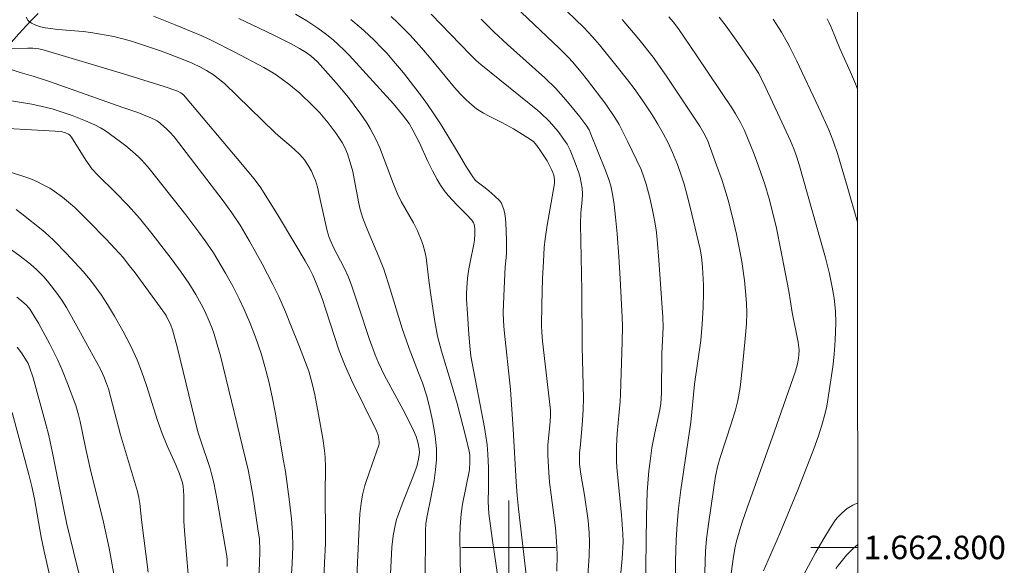
# Model space of a CAD drawing. Units: metres. Extents: x 290831 to 291346, y 1662712 to 1663277.
# Drawn here: x 291258 to 291342, y 1662798 to 1662845 of the extents above; entities that cross this region are included whole.
import ezdxf
from ezdxf.enums import TextEntityAlignment as Align

# ---------------------------------------------------------------- set-up
doc = ezdxf.new("R2010")
doc.units = ezdxf.units.M
doc.header["$MEASUREMENT"] = 0
doc.linetypes.add('Intermitente', pattern=[48, 15, -2, 2, -2, 2, -2, 2, -2, 2, -2, 15])
for name, color, linetype, lineweight in [('Articulacao', 7, 'Continuous', 18), ('Coordenadas', 7, 'Continuous', 9), ('Malha_Coordenadas', 7, 'Continuous', 15), ('Rio_Intermitente', 5, 'Intermitente', 9)]:
    doc.layers.add(name, color=color, linetype=linetype, lineweight=lineweight)
doc.layers.add('Curvas_Intermediarias', color=7, linetype='Continuous', lineweight=9, true_color=0x783c14)
doc.layers.add('Curvas_Mestras', color=7, linetype='Continuous', lineweight=20, true_color=0x783c14)
doc.styles.add('Arial', font='arial.ttf', dxfattribs={"height": 1.5})

msp = doc.modelspace()

# ---------------------------------------------------------------- linework, layer by layer
at = {"layer": 'Articulacao', "flags": 128}
msp.add_lwpolyline([(290847.663, 1663271.419), (291329.366, 1663271.81), (291329.803, 1662717.537), (290848.125, 1662717.146), (290847.663, 1663271.419)], close=True, dxfattribs=at)
at = {"layer": 'Curvas_Intermediarias', "flags": 128}
for points, elevation in [([(291302.038, 1662848.529), (291306.41, 1662844.289), (291307.131, 1662843.512), (291307.722, 1662842.828), (291309.255, 1662840.96), (291310.133, 1662839.84), (291310.768, 1662838.983), (291311.482, 1662837.963), (291312.217, 1662836.86), (291312.713, 1662836.063), (291313.162, 1662835.276), (291313.584, 1662834.46), (291313.963, 1662833.644), (291314.384, 1662832.625), (291314.677, 1662831.793), (291314.945, 1662830.952), (291315.18, 1662830.102), (291315.454, 1662828.995), (291316.307, 1662825.417), (291316.422, 1662824.755), (291316.516, 1662823.879), (291316.592, 1662822.358), (291316.6, 1662821.671), (291316.564, 1662820.483), (291316.489, 1662819.011), (291316.364, 1662817.625), (291315.818, 1662813.92), (291315.509, 1662810.668), (291314.675, 1662804.904), (291314.48, 1662803.316), (291314.347, 1662801.989), (291314.262, 1662800.658), (291314.217, 1662798.866), (291314.208, 1662796.569)], 119), ([(291258.883, 1662845.17), (291259.04, 1662844.922), (291259.177, 1662844.775), (291259.337, 1662844.662), (291259.71, 1662844.488), (291260.106, 1662844.349), (291260.512, 1662844.256), (291261.581, 1662844.124), (291263.74, 1662843.949), (291264.403, 1662843.873), (291265.719, 1662843.659), (291266.372, 1662843.519), (291267.235, 1662843.304), (291267.878, 1662843.124), (291268.731, 1662842.859), (291270.421, 1662842.27), (291272.28, 1662841.572), (291273.037, 1662841.25), (291273.735, 1662840.919), (291274.264, 1662840.634), (291274.842, 1662840.262), (291275.254, 1662839.955), (291275.785, 1662839.52), (291280.11, 1662835.334), (291280.566, 1662834.914), (291281.462, 1662834.151), (291282.138, 1662833.525), (291282.451, 1662833.194), (291282.592, 1662833.017), (291282.912, 1662832.544), (291283.197, 1662832.045), (291283.439, 1662831.529), (291283.54, 1662831.258), (291283.702, 1662830.701), (291284.01, 1662829.389), (291284.529, 1662826.98), (291284.696, 1662826.414), (291284.869, 1662826.007), (291285.082, 1662825.563), (291285.979, 1662823.836), (291286.342, 1662823.016), (291286.626, 1662822.258), (291287.218, 1662820.57), (291288.137, 1662817.706), (291288.625, 1662816.397), (291288.911, 1662815.729), (291289.434, 1662814.644), (291290.999, 1662811.737), (291291.774, 1662810.223), (291292.109, 1662809.453), (291292.212, 1662809.155), (291292.293, 1662808.853), (291292.379, 1662808.387), (291292.394, 1662808.075), (291292.383, 1662807.895), (291292.325, 1662807.534), (291292.178, 1662806.907), (291291.772, 1662805.831), (291291.006, 1662803.911), (291290.529, 1662802.621), (291290.45, 1662802.375), (291290.322, 1662801.873), (291290.145, 1662800.983), (291290.052, 1662800.014), (291289.732, 1662793.676)], 128), ([(291292.872, 1662797.103), (291292.9, 1662801.417), (291292.946, 1662802.033), (291293.051, 1662802.704), (291293.364, 1662804.221), (291293.645, 1662805.713), (291293.768, 1662806.605), (291293.84, 1662807.497), (291293.849, 1662807.855), (291293.837, 1662808.391), (291293.794, 1662808.926), (291293.724, 1662809.499), (291293.513, 1662810.821), (291293.231, 1662812.08), (291292.992, 1662812.969), (291292.646, 1662814.018), (291292.327, 1662814.883), (291291.508, 1662816.945), (291291.28, 1662817.591), (291290.939, 1662818.659), (291289.916, 1662822.009), (291289.363, 1662823.711), (291288.948, 1662824.746), (291287.937, 1662827.111), (291287.565, 1662828.066), (291287.346, 1662828.8), (291287.222, 1662829.296), (291286.844, 1662831.407), (291286.708, 1662832.03), (291286.498, 1662832.785), (291286.266, 1662833.521), (291286.042, 1662834.075), (291285.81, 1662834.51), (291285.302, 1662835.255), (291284.623, 1662836.162), (291284.197, 1662836.695), (291283.897, 1662837.036), (291283.328, 1662837.618), (291282.216, 1662838.713), (291281.276, 1662839.475), (291280.202, 1662840.259), (291279.684, 1662840.592), (291279.151, 1662840.901), (291276.682, 1662842.198), (291274.657, 1662843.207), (291273.847, 1662843.584), (291273.028, 1662843.941), (291271.582, 1662844.535), (291269.731, 1662845.254)], 127), ([(291289.986, 1662845.241), (291290.556, 1662844.692), (291291.597, 1662843.638), (291292.603, 1662842.55), (291293.403, 1662841.61), (291295.395, 1662839.2), (291295.868, 1662838.656), (291296.367, 1662838.146), (291296.893, 1662837.667), (291297.261, 1662837.371), (291297.863, 1662836.992), (291298.278, 1662836.76), (291299.471, 1662836.162), (291300.4, 1662835.662), (291301.637, 1662834.91), (291302.107, 1662834.575), (291302.23, 1662834.448), (291302.394, 1662834.237), (291302.71, 1662833.804), (291303.266, 1662832.94), (291303.485, 1662832.553), (291303.68, 1662832.155), (291303.765, 1662831.953), (291303.84, 1662831.706), (291303.899, 1662831.319), (291303.9, 1662830.999), (291303.607, 1662829.391), (291303.282, 1662827.469), (291303.112, 1662826.279), (291303.032, 1662825.562), (291302.953, 1662824.362), (291302.889, 1662822.919), (291302.831, 1662820.678), (291302.805, 1662818.919), (291302.819, 1662818.354), (291302.871, 1662817.565), (291303.57, 1662811.693), (291303.563, 1662811.228), (291303.528, 1662810.712), (291303.341, 1662808.732), (291303.325, 1662808.276), (291303.337, 1662807.846), (291303.42, 1662806.379), (291303.484, 1662805.559), (291303.608, 1662804.47), (291303.975, 1662801.663), (291304.078, 1662800.53), (291304.127, 1662799.394), (291304.114, 1662797.986)], 123), ([(291306.755, 1662797.598), (291306.853, 1662799.296), (291306.888, 1662800.467), (291306.859, 1662801.246), (291306.759, 1662802.29), (291306.451, 1662804.463), (291306.153, 1662806.241), (291306.045, 1662807.081), (291306.021, 1662807.46), (291306.044, 1662808.074), (291306.077, 1662808.499), (291306.203, 1662809.774), (291306.288, 1662810.825), (291306.339, 1662811.765), (291306.36, 1662812.705), (291306.258, 1662817.106), (291306.235, 1662821.849), (291306.104, 1662827.537), (291306.143, 1662828.496), (291306.272, 1662829.592), (291306.298, 1662830.138), (291306.262, 1662830.603), (291306.089, 1662831.526), (291305.985, 1662831.902), (291305.662, 1662832.768), (291305.227, 1662833.843), (291304.971, 1662834.366), (291304.71, 1662834.761), (291304.211, 1662835.44), (291303.856, 1662835.874), (291303.483, 1662836.279), (291302.693, 1662837.05), (291302.487, 1662837.234), (291297.632, 1662841.141), (291297.215, 1662841.498), (291296.72, 1662841.991), (291293.404, 1662845.443)], 122), ([(291318.382, 1662793.583), (291319.136, 1662799.028), (291319.279, 1662799.899), (291319.416, 1662800.524), (291319.874, 1662802.054), (291320.314, 1662803.38), (291322.603, 1662809.821), (291324.42, 1662815.017), (291324.605, 1662815.651), (291324.683, 1662816.087), (291324.725, 1662816.448), (291324.736, 1662816.81), (291324.65, 1662817.493), (291324.153, 1662820.007), (291323.853, 1662821.848), (291323.564, 1662823.45), (291322.805, 1662827.193), (291322.451, 1662828.702), (291322.182, 1662829.7), (291321.812, 1662830.938), (291321.135, 1662832.891), (291320.854, 1662833.648), (291320.413, 1662834.759), (291320.081, 1662835.516), (291319.745, 1662836.209), (291319.323, 1662836.954), (291319.056, 1662837.381), (291315.971, 1662841.966), (291314.456, 1662844.183), (291314, 1662844.774), (291313.638, 1662845.201)], 117), ([(291317.92, 1662845.19), (291318.518, 1662844.417), (291319.517, 1662843.03), (291320.822, 1662841.127), (291321.308, 1662840.375), (291321.847, 1662839.275), (291323.105, 1662836.605), (291324.012, 1662834.649), (291324.305, 1662833.955), (291324.498, 1662833.424), (291324.723, 1662832.705), (291326.988, 1662824.678), (291327.322, 1662823.31), (291327.567, 1662822.177), (291327.723, 1662821.242), (291327.854, 1662820.138), (291327.857, 1662819.14), (291327.815, 1662817.628), (291327.724, 1662816.432), (291327.62, 1662815.388), (291327.313, 1662813.337), (291327.09, 1662812.033), (291326.938, 1662811.334), (291326.689, 1662810.413), (291326.392, 1662809.506), (291325.988, 1662808.407), (291324.655, 1662804.976), (291323.106, 1662801.187), (291321.711, 1662797.997)], 116), ([(291295.908, 1662797.434), (291295.83, 1662800.935), (291295.853, 1662801.762), (291295.955, 1662802.857), (291296.06, 1662803.676), (291296.657, 1662806.607), (291296.699, 1662807.285), (291296.687, 1662807.878), (291296.625, 1662808.212), (291296.307, 1662809.507), (291295.604, 1662812.256), (291295.14, 1662813.9), (291294.277, 1662816.731), (291293.942, 1662818.008), (291293.709, 1662819.263), (291293.383, 1662821.316), (291293.193, 1662822.75), (291292.965, 1662824.696), (291292.862, 1662825.227), (291292.727, 1662825.738), (291292.614, 1662826.071), (291292.228, 1662826.97), (291291.888, 1662827.642), (291290.851, 1662829.477), (291290.497, 1662830.181), (291290.153, 1662831.022), (291289.023, 1662834.032), (291288.705, 1662834.715), (291288.19, 1662835.695), (291287.901, 1662836.169), (291287.409, 1662836.901), (291286.839, 1662837.691), (291286.348, 1662838.338), (291285.31, 1662839.586), (291283.722, 1662841.367), (291283.162, 1662841.858), (291282.755, 1662842.16), (291282.177, 1662842.511), (291281.409, 1662842.927), (291279.941, 1662843.662), (291277.004, 1662845.062)], 126), ([(291301.569, 1662796.96), (291300.848, 1662803.29), (291300.733, 1662804.425), (291300.65, 1662805.576), (291300.391, 1662810.085), (291300.163, 1662813.456), (291299.619, 1662818.502), (291299.555, 1662819.268), (291299.54, 1662820.036), (291299.609, 1662822.051), (291299.695, 1662823.911), (291299.774, 1662824.693), (291299.799, 1662825.084), (291299.804, 1662826.066), (291299.789, 1662827.049), (291299.734, 1662828.027), (291299.678, 1662828.41), (291299.581, 1662828.788), (291299.457, 1662829.153), (291299.374, 1662829.324), (291299.203, 1662829.557), (291298.822, 1662829.937), (291298.319, 1662830.377), (291297.985, 1662830.652), (291297.308, 1662831.161), (291297.156, 1662831.304), (291296.932, 1662831.569), (291296.406, 1662832.39), (291295.732, 1662833.567), (291294.733, 1662835.212), (291294.179, 1662836.098), (291293.578, 1662837.02), (291293.082, 1662837.746), (291292.564, 1662838.457), (291291.897, 1662839.333), (291291.028, 1662840.428), (291290.371, 1662841.221), (291289.607, 1662842.105), (291289.148, 1662842.608), (291288.602, 1662843.163), (291288.039, 1662843.699), (291287.432, 1662844.239), (291286.546, 1662844.982)], 124), ([(291297.662, 1662845.022), (291298.742, 1662843.935), (291299.905, 1662842.855), (291303.07, 1662840.01), (291304.003, 1662839.091), (291304.666, 1662838.367), (291305.299, 1662837.616), (291306.047, 1662836.674), (291306.65, 1662835.896), (291306.848, 1662835.57), (291307.008, 1662835.222), (291308.203, 1662832.249), (291308.502, 1662831.442), (291308.691, 1662830.807), (291308.847, 1662830.087), (291308.984, 1662829.206), (291309.107, 1662828.138), (291309.237, 1662826.705), (291309.382, 1662824.791), (291309.5, 1662822.875), (291309.67, 1662819.632), (291309.695, 1662818.839), (291309.677, 1662817.516), (291309.528, 1662813.044), (291309.486, 1662812.42), (291309.244, 1662809.709), (291309.191, 1662808.632), (291309.175, 1662807.924), (291309.188, 1662807.342), (291309.226, 1662806.821), (291309.616, 1662802.756), (291309.728, 1662801.145), (291309.741, 1662800.466), (291309.664, 1662799.045), (291309.557, 1662797.846)], 121), ([(291309.678, 1662844.98), (291311.081, 1662843.309), (291312.301, 1662841.759), (291313.443, 1662840.151), (291316.291, 1662835.887), (291316.635, 1662835.303), (291316.93, 1662834.692), (291317.717, 1662832.563), (291318.174, 1662831.268), (291318.7, 1662829.574), (291319.074, 1662828.144), (291319.408, 1662826.704), (291319.851, 1662824.357), (291320.079, 1662822.755), (291320.211, 1662821.479), (291320.252, 1662820.773), (291320.275, 1662820.022), (291320.255, 1662819.045), (291320.128, 1662817.496), (291319.957, 1662815.72), (291319.815, 1662814.379), (291319.715, 1662813.633), (291319.516, 1662812.518), (291319.324, 1662811.724), (291318.966, 1662810.534), (291318.007, 1662807.649), (291317.826, 1662806.972), (291317.629, 1662806.059), (291317.036, 1662802.194), (291316.841, 1662800.736), (291316.752, 1662799.673), (291316.668, 1662796.981)], 118), ([(291329.707, 1662839.031), (291329.532, 1662839.487), (291329.113, 1662840.486), (291328.218, 1662842.506), (291327.466, 1662844.314), (291327.267, 1662844.763), (291327.119, 1662845.023)], 114), ([(291286.881, 1662793.904), (291287.285, 1662802.324), (291287.322, 1662802.86), (291287.418, 1662803.769), (291287.536, 1662804.492), (291287.74, 1662805.265), (291288.132, 1662806.45), (291288.747, 1662808.132), (291288.947, 1662808.723), (291288.967, 1662808.839), (291288.963, 1662809.007), (291288.936, 1662809.231), (291288.871, 1662809.563), (291288.809, 1662809.781), (291288.722, 1662809.991), (291286.627, 1662814.201), (291286.058, 1662815.46), (291285.774, 1662816.173), (291285.565, 1662816.75), (291284.434, 1662820.234), (291284.098, 1662821.214), (291283.772, 1662822.1), (291283.553, 1662822.657), (291283.314, 1662823.204), (291283.069, 1662823.699), (291282.666, 1662824.425), (291281.795, 1662825.905), (291280.304, 1662828.372), (291278.826, 1662830.734), (291278.286, 1662831.427), (291277.325, 1662832.604), (291272.284, 1662838.552), (291272.057, 1662838.736), (291271.723, 1662838.908), (291270.66, 1662839.269), (291267.18, 1662840.36), (291260.334, 1662842.403), (291259.965, 1662842.474), (291259.452, 1662842.533), (291259.034, 1662842.541), (291257.585, 1662842.518)], 129), ([(291256.92, 1662838.165), (291259.375, 1662837.758), (291260.249, 1662837.577), (291261.114, 1662837.363), (291261.796, 1662837.155), (291262.808, 1662836.804), (291263.948, 1662836.357), (291264.746, 1662836.016), (291265.232, 1662835.764), (291265.638, 1662835.508), (291266.941, 1662834.569), (291267.392, 1662834.216), (291267.954, 1662833.739), (291268.5, 1662833.242), (291268.731, 1662833.011), (291269.229, 1662832.469), (291269.489, 1662832.153), (291272.504, 1662828.327), (291273.613, 1662826.872), (291274.149, 1662826.131), (291274.855, 1662825.091), (291275.882, 1662823.374), (291276.506, 1662822.25), (291277.053, 1662821.185), (291277.469, 1662820.278), (291277.934, 1662819.173), (291278.417, 1662817.902), (291278.903, 1662816.527), (291279.237, 1662815.414), (291279.569, 1662814.127), (291279.855, 1662812.827), (291280.113, 1662811.522), (291280.421, 1662809.738), (291280.804, 1662807.37), (291280.972, 1662806.468), (291281.305, 1662804.105), (291281.505, 1662802.429), (291281.591, 1662801.259), (291281.599, 1662800.085), (291281.547, 1662798.634), (291281.383, 1662795.942)], 131), ([(291278.625, 1662796.185), (291278.776, 1662798.567), (291278.812, 1662799.761), (291278.761, 1662800.709), (291278.642, 1662801.577), (291278.229, 1662804.284), (291277.977, 1662805.726), (291277.804, 1662806.616), (291275.459, 1662816.328), (291275.176, 1662817.296), (291274.903, 1662818.161), (291274.702, 1662818.727), (291274.478, 1662819.291), (291274.114, 1662820.128), (291273.807, 1662820.74), (291273.361, 1662821.536), (291272.755, 1662822.506), (291272.108, 1662823.448), (291271.345, 1662824.498), (291269.607, 1662826.755), (291268.54, 1662828.043), (291267.583, 1662829.124), (291266.474, 1662830.274), (291265.033, 1662831.676), (291264.494, 1662832.261), (291264.304, 1662832.506), (291263.971, 1662833.006), (291262.767, 1662834.943), (291262.608, 1662835.125), (291262.496, 1662835.214), (291262.233, 1662835.333), (291261.888, 1662835.444), (291254.779, 1662835.845)], 132), ([(291257.358, 1662832.039), (291258.605, 1662831.641), (291259.204, 1662831.423), (291259.792, 1662831.176), (291260.286, 1662830.932), (291260.898, 1662830.597), (291261.291, 1662830.35), (291261.998, 1662829.83), (291262.677, 1662829.271), (291263.055, 1662828.933), (291264.171, 1662827.832), (291265.711, 1662826.256), (291266.46, 1662825.466), (291267.172, 1662824.66), (291267.679, 1662824.033), (291268.168, 1662823.391), (291270.754, 1662819.856), (291270.843, 1662819.707), (291271.221, 1662818.939), (291271.364, 1662818.539), (291271.744, 1662817.098), (291273.527, 1662809.857), (291273.707, 1662809.263), (291274.568, 1662806.722), (291274.723, 1662806.16), (291274.882, 1662805.499), (291275.153, 1662804.027), (291275.982, 1662799.268), (291276.013, 1662798.954), (291276.005, 1662798.365)], 133), ([(291272.856, 1662795.665), (291272.371, 1662801.401), (291272.334, 1662802.251), (291272.311, 1662804.416), (291272.258, 1662805.224), (291272.205, 1662805.516), (291271.956, 1662806.284), (291271.657, 1662807.038), (291270.91, 1662808.644), (291270.466, 1662809.718), (291270.087, 1662810.817), (291269.145, 1662813.803), (291268.73, 1662815.007), (291268.35, 1662815.996), (291267.821, 1662817.151), (291267.134, 1662818.445), (291266.428, 1662819.713), (291265.828, 1662820.71), (291265.316, 1662821.488), (291264.634, 1662822.429), (291264.343, 1662822.792), (291263.739, 1662823.498), (291262.336, 1662825.051), (291261.29, 1662826.119), (291260.804, 1662826.571), (291260.301, 1662827.005), (291258.538, 1662828.422), (291258.028, 1662828.793)], 134), ([(291266.351, 1662797.722), (291266.148, 1662798.999), (291265.971, 1662799.951), (291265.476, 1662802.158), (291264.332, 1662806.715), (291263.934, 1662808.513), (291263.49, 1662810.725), (291263.358, 1662811.309), (291263.113, 1662812.081), (291262.426, 1662813.975), (291261.994, 1662815.047), (291261.584, 1662815.948), (291260.904, 1662817.305), (291259.937, 1662819.105), (291259.582, 1662819.71), (291259.237, 1662820.259), (291259.075, 1662820.474), (291258.917, 1662820.64), (291258.495, 1662821.013), (291258.088, 1662821.311)], 136), ([(291258.138, 1662817.059), (291258.493, 1662816.575), (291258.979, 1662815.82), (291259.057, 1662815.671), (291259.185, 1662815.359), (291259.496, 1662814.453), (291260.582, 1662810.508), (291260.819, 1662809.528), (291261.145, 1662808.05), (291262.092, 1662803.228), (291262.349, 1662801.992), (291263.219, 1662798.503), (291264.539, 1662793.418)], 137), ([(291257.697, 1662811.509), (291259.128, 1662806.226), (291259.384, 1662805.189), (291259.612, 1662804.146), (291260.184, 1662800.882), (291260.424, 1662799.659), (291261.148, 1662796.568)], 138), ([(291327.878, 1662798.218), (291328.789, 1662799.348), (291329.307, 1662799.88), (291329.738, 1662800.237)], 114)]:
    msp.add_lwpolyline(points, dxfattribs=dict(at, elevation=elevation))
at = {"layer": 'Curvas_Mestras', "flags": 128}
for points, elevation in [([(291300.551, 1662846.087), (291304.289, 1662842.548), (291305.085, 1662841.736), (291305.429, 1662841.366), (291306.164, 1662840.499), (291306.719, 1662839.81), (291308.281, 1662837.775), (291309.056, 1662836.629), (291309.411, 1662836.028), (291310.116, 1662834.613), (291311.276, 1662832.203), (291311.522, 1662831.546), (291311.716, 1662830.958), (291312.02, 1662829.791), (291312.255, 1662828.727), (291312.416, 1662827.895), (291312.55, 1662827.056), (291312.65, 1662826.237), (291312.79, 1662824.472), (291313.124, 1662819.632), (291313.147, 1662818.762), (291313.038, 1662816.531), (291313.004, 1662813.148), (291312.967, 1662812.256), (291312.879, 1662811.717), (291312.44, 1662809.761), (291312.198, 1662808.485), (291312.039, 1662807.341), (291311.944, 1662806.525), (291311.793, 1662804.728), (291311.727, 1662802.674), (291311.66, 1662796.244)], 120), ([(291299.287, 1662796.141), (291298.589, 1662800.785), (291298.3, 1662802.898), (291298.261, 1662803.885), (291298.286, 1662805.057), (291298.28, 1662806.784), (291298.229, 1662807.932), (291298.156, 1662808.748), (291297.941, 1662810.21), (291296.784, 1662816.299), (291296.679, 1662817.162), (291296.594, 1662818.172), (291296.481, 1662819.915), (291296.419, 1662821.154), (291296.415, 1662821.639), (291296.431, 1662822.123), (291296.491, 1662822.929), (291296.597, 1662823.729), (291296.706, 1662824.313), (291297.039, 1662825.852), (291297.092, 1662826.171), (291297.119, 1662826.707), (291297.12, 1662827.137), (291297.101, 1662827.346), (291297.06, 1662827.546), (291297.015, 1662827.661), (291296.868, 1662827.873), (291296.4, 1662828.368), (291295.598, 1662829.158), (291294.848, 1662829.986), (291294.498, 1662830.418), (291294.18, 1662830.873), (291293.893, 1662831.35), (291293.502, 1662832.088), (291293.121, 1662832.879), (291292.388, 1662834.477), (291291.844, 1662835.545), (291291.51, 1662836.119), (291290.953, 1662836.868), (291290.19, 1662837.798), (291286.412, 1662841.933), (291286.02, 1662842.336), (291285.481, 1662842.856), (291285.063, 1662843.231), (291284.489, 1662843.71), (291283.732, 1662844.253), (291282.792, 1662844.858), (291281.835, 1662845.436)], 125), ([(291329.716, 1662827.708), (291328.83, 1662830.767), (291328.038, 1662833.47), (291327.676, 1662834.558), (291327.273, 1662835.566), (291326.388, 1662837.504), (291324.539, 1662841.42), (291323.958, 1662842.614), (291323.736, 1662843.035), (291323.233, 1662843.889), (291322.535, 1662844.996)], 115), ([(291257.526, 1662840.749), (291258.377, 1662840.463), (291259.588, 1662840.119), (291260.872, 1662839.707), (291267.117, 1662837.484), (291268.415, 1662837.046), (291269.374, 1662836.671), (291269.829, 1662836.46), (291270.047, 1662836.34), (291270.34, 1662836.131), (291270.877, 1662835.637), (291271.131, 1662835.379), (291271.491, 1662834.969), (291275.675, 1662829.529), (291276.426, 1662828.514), (291277.116, 1662827.457), (291277.92, 1662826.085), (291278.992, 1662824.169), (291279.919, 1662822.398), (291280.411, 1662821.367), (291280.986, 1662820.061), (291281.424, 1662819.005), (291282.181, 1662817.083), (291282.971, 1662815.015), (291283.253, 1662813.967), (291283.471, 1662812.991), (291283.802, 1662811.326), (291284.175, 1662809.287), (291284.319, 1662808.261), (291284.364, 1662807.695), (291284.397, 1662806.843), (291284.355, 1662804.54), (291284.405, 1662801.169), (291284.389, 1662800.337), (291284.32, 1662798.693), (291284.185, 1662795.834)], 130), ([(291257.653, 1662825.342), (291258.386, 1662824.819), (291259.274, 1662824.127), (291259.805, 1662823.653), (291260.434, 1662823.013), (291260.826, 1662822.556), (291261.515, 1662821.665), (291261.932, 1662821.065), (291262.319, 1662820.444), (291263.358, 1662818.607), (291264.92, 1662815.763), (291265.279, 1662815.07), (291265.509, 1662814.571), (291265.74, 1662813.979), (291265.896, 1662813.526), (291266.936, 1662809.591), (291268.369, 1662804.776), (291268.484, 1662804.266), (291268.567, 1662803.75), (291268.719, 1662802.349), (291269.28, 1662797.9)], 135), ([(291324.541, 1662796.59), (291326.148, 1662799.535), (291326.764, 1662800.629), (291327.41, 1662801.706), (291327.848, 1662802.357), (291328.021, 1662802.557), (291328.336, 1662802.871), (291328.668, 1662803.168), (291328.843, 1662803.303), (291329.322, 1662803.597), (291329.735, 1662803.791)], 115)]:
    msp.add_lwpolyline(points, dxfattribs=dict(at, elevation=elevation))
at = {"layer": 'Malha_Coordenadas', "flags": 128}
for points in [[(291300, 1662804), (291300, 1662796)], [(291304, 1662800), (291296, 1662800)], [(291329.738, 1662800), (291325.738, 1662800)]]:
    msp.add_lwpolyline(points, dxfattribs=at)
at = {"layer": 'Rio_Intermitente', "flags": 128}
msp.add_lwpolyline([(291223.594, 1662815.788), (291223.988, 1662816.166), (291224.526, 1662816.69), (291225.09, 1662817.227), (291225.665, 1662817.775), (291226.255, 1662818.373), (291226.815, 1662818.906), (291227.524, 1662819.568), (291228.274, 1662820.208), (291229.21, 1662821.001), (291230.201, 1662821.864), (291231.074, 1662822.593), (291231.55, 1662822.948), (291232.186, 1662823.33), (291233.321, 1662823.983), (291234.801, 1662824.895), (291236.371, 1662825.918), (291237.527, 1662826.714), (291238.473, 1662827.225), (291239.705, 1662827.821), (291241.381, 1662828.61), (291243.179, 1662829.524), (291244.359, 1662830.173), (291244.94, 1662830.52), (291245.996, 1662831.151), (291247.626, 1662832.1), (291249.412, 1662833.179), (291250.651, 1662833.952), (291251.283, 1662834.344), (291252.09, 1662834.836), (291253.143, 1662835.562), (291254.187, 1662836.386), (291254.932, 1662837.213), (291255.356, 1662837.907), (291255.722, 1662838.904), (291256.007, 1662839.869), (291256.373, 1662840.88), (291256.799, 1662841.818), (291257.201, 1662842.525), (291258.257, 1662843.752), (291259.291, 1662844.859), (291260.575, 1662846.161), (291261.697, 1662847.463), (291262.308, 1662848.218), (291262.793, 1662848.916), (291263.566, 1662849.942), (291264.61, 1662851.271), (291265.603, 1662852.47), (291266.014, 1662852.98), (291266.7, 1662853.676), (291267.809, 1662854.794), (291269.193, 1662856.084), (291270.605, 1662857.147), (291271.498, 1662857.711), (291272.667, 1662858.377), (291274.334, 1662859.286), (291276.164, 1662860.403), (291277.306, 1662861.234), (291278.497, 1662861.887), (291280.31, 1662862.83), (291282.573, 1662863.974), (291284.55, 1662865.019), (291285.867, 1662865.758), (291287.058, 1662866.468), (291288.316, 1662867.21), (291290.036, 1662868.108), (291291.906, 1662868.839), (291293.431, 1662869.34), (291294.129, 1662869.514), (291294.984, 1662869.599), (291296.127, 1662869.692), (291297.647, 1662869.846), (291299.623, 1662870.029), (291301.651, 1662870.138), (291303.135, 1662870.184), (291303.889, 1662870.246), (291305.219, 1662870.364), (291307.348, 1662870.482), (291309.803, 1662870.561), (291311.552, 1662870.571), (291313.08, 1662870.634), (291315.08, 1662870.642), (291317.348, 1662870.681), (291319.026, 1662870.725), (291320.115, 1662870.963), (291321.745, 1662871.407), (291323.837, 1662871.993), (291325.938, 1662872.53), (291327.127, 1662872.883), (291327.816, 1662873.247), (291329.208, 1662873.927), (291329.679, 1662874.137)], dxfattribs=at)

# ---------------------------------------------------------------- texts
at = {"layer": 'Coordenadas', "style": 'Arial'}
msp.add_text('1.662.800', height=2, dxfattribs=at).set_placement((291330.238, 1662800), align=Align.MIDDLE_LEFT)

doc.saveas('drawing.dxf')
